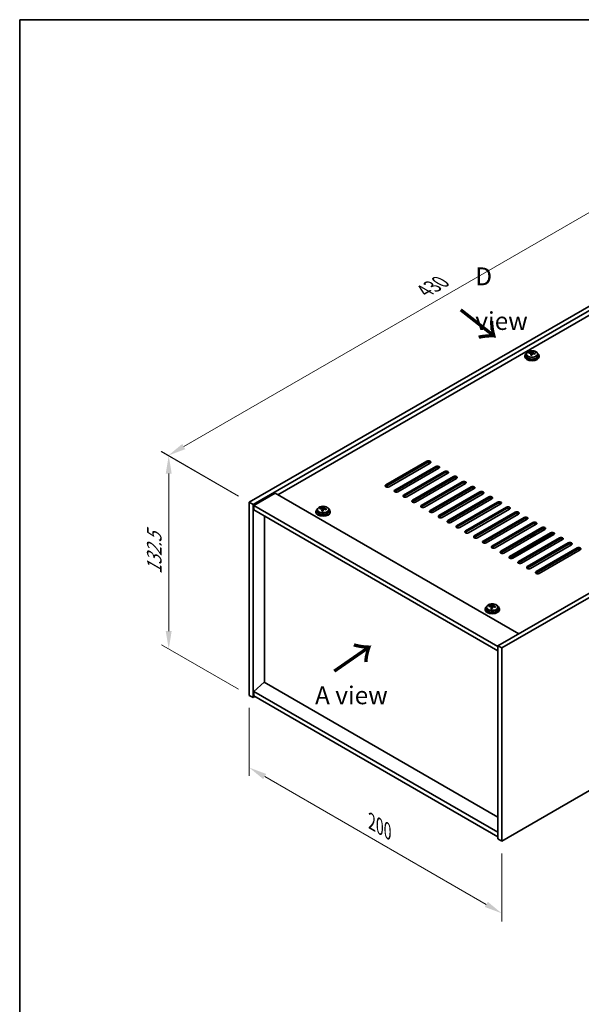
# Model space of a CAD drawing. Units: millimetres. Extents: x 58 to 7938, y 32 to 1437.
# Drawn here: x 58 to 373, y 604 to 1156 of the extents above; entities that cross this region are included whole.
import ezdxf

# ---------------------------------------------------------------- set-up
doc = ezdxf.new("R2010")
doc.units = ezdxf.units.MM
doc.header["$LTSCALE"] = 4
doc.layers.get('Defpoints').update_dxf_attribs({"lineweight": 25})
for name, color, linetype, lineweight in [('Border (ISO)', 7, 'Continuous', 35), ('Dimension (ISO)', 7, 'Continuous', 18), ('Symbol (ISO)', 7, 'Continuous', 18), ('Visible (ISO)', 7, 'Continuous', 35), ('Visible Narrow (ISO)', 7, 'Continuous', 25)]:
    doc.layers.add(name, color=color, linetype=linetype, lineweight=lineweight)
doc.styles.add('Note Text (TK)', font='txt')
doc.dimstyles.new('Default - Method 1b (TK)', dxfattribs={"dimscale": 4, "dimtxt": 2.5, "dimasz": 2.5, "dimexe": 1, "dimexo": 1.5, "dimgap": 1, "dimtad": 1, "dimtoh": 1, "dimrnd": 1e-08, "dimdsep": 46, "dimtxsty": 'Note Text (TK)', "dimcen": 0.09, "dimdle": 5, "dimclrd": 100, "dimclre": 100, "dimclrt": 7, "dimadec": 1, "dimazin": 1, "dimtfac": 1, "dimtmove": 0, "dimatfit": 3, "dimfxl": 0, "dimtolj": 1, "dimlwd": -1, "dimlwe": -1, "dimarcsym": 0})

# ---------------------------------------------------------------- blocks, each defined once
blk = doc.blocks.new('図面枠 tk図枠')
at = {"layer": 'Border (ISO)'}
for q in [(405.5, 289), (14.5, 8)]:
    blk.add_line((14.5, 289), q, dxfattribs=at)
blk = doc.blocks.new('*D6')
at = {"layer": 'Defpoints', "color": 0, "transparency": 16777216}
for p in [(186.57, 777.42), (327.99, 695.77), (327.99, 655.29)]:
    blk.add_point(p, dxfattribs=at)
at = {"layer": 'Dimension (ISO)', "color": 100, "transparency": 16777216}
for p, q in [((186.57, 770.49), (186.57, 732.32)), ((195.23, 731.94), (319.33, 660.29)), ((327.99, 688.84), (327.99, 650.67))]:
    blk.add_line(p, q, dxfattribs=at)
for points in [[(196.07, 733.38), (194.4, 730.49), (186.57, 736.94)], [(320.17, 661.73), (318.5, 658.85), (327.99, 655.29)]]:
    blk.add_solid(points, dxfattribs=at)
at = {"layer": 'Dimension (ISO)', "color": 7, "transparency": 16777216, "insert": (255.18, 706.66), "char_height": 10, "attachment_point": 4, "rotation": 330, "style": 'Note Text (TK)'}
blk.add_mtext('\\A1;{\\Q-30.000;\\W0.816;\\H0.816x;200}', dxfattribs=at)
blk = doc.blocks.new('*D7')
at = {"layer": 'Defpoints', "color": 0, "transparency": 16777216}
for p in [(490.63, 1061.15), (141.2, 911.8), (186.57, 885.61)]:
    blk.add_point(p, dxfattribs=at)
at = {"layer": 'Dimension (ISO)', "color": 100, "transparency": 16777216}
for p, q in [((484.63, 1064.62), (441.26, 1089.66)), ((436.6, 1082.35), (149.86, 916.8)), ((180.57, 889.07), (137.2, 914.11))]:
    blk.add_line(p, q, dxfattribs=at)
for points in [[(435.76, 1083.79), (437.43, 1080.91), (445.26, 1087.35)], [(149.03, 918.25), (150.69, 915.36), (141.2, 911.8)]]:
    blk.add_solid(points, dxfattribs=at)
at = {"layer": 'Dimension (ISO)', "color": 7, "transparency": 16777216, "insert": (284.79, 1004.03), "char_height": 10, "attachment_point": 4, "rotation": 30, "style": 'Note Text (TK)'}
blk.add_mtext('\\A1;{\\Q-30.000;\\W0.816;\\H0.816x;430}', dxfattribs=at)
blk = doc.blocks.new('*D8')
at = {"layer": 'Defpoints', "color": 0, "transparency": 16777216}
for p in [(186.57, 885.61), (141.47, 803.46), (186.57, 777.42)]:
    blk.add_point(p, dxfattribs=at)
at = {"layer": 'Dimension (ISO)', "color": 100, "transparency": 16777216}
for p, q in [((180.57, 889.07), (137.47, 913.96)), ((141.47, 901.65), (141.47, 813.46)), ((180.57, 780.88), (137.47, 805.77))]:
    blk.add_line(p, q, dxfattribs=at)
for points in [[(139.8, 901.65), (143.13, 901.65), (141.47, 911.65)], [(139.8, 813.46), (143.13, 813.46), (141.47, 803.46)]]:
    blk.add_solid(points, dxfattribs=at)
at = {"layer": 'Dimension (ISO)', "color": 7, "transparency": 16777216, "insert": (133.39, 845.3), "char_height": 10, "attachment_point": 4, "rotation": 90, "style": 'Note Text (TK)'}
blk.add_mtext('\\A1;{\\Q30.000;\\W0.816;\\H0.816x;132.5}', dxfattribs=at)

msp = doc.modelspace()

# ---------------------------------------------------------------- linework, layer by layer
at = {"layer": 'Visible (ISO)'}
for p, q in [((186.5733, 885.6062), (490.6293, 1061.153)), ((188.6947, 884.3815), (492.7506, 1059.9282)), ((480.3762, 1050.1303), (202.66, 889.7908)), ((629.9293, 980.7281), (325.8734, 805.1813)), ((632.0506, 979.5033), (327.9947, 803.9566)), ((340.9653, 967.6641), (340.9653, 967.2559)), ((341.8153, 968.6174), (341.8153, 967.6641)), ((343.2388, 969.0661), (343.2388, 969.474)), ((344.3817, 968.0205), (344.3817, 968.6752)), ((344.8437, 969.1117), (345.0035, 969.5288)), ((345.0035, 969.5288), (345.0035, 970.1237)), ((345.0035, 969.5288), (345.5488, 969.4592)), ((345.5488, 968.9271), (345.5488, 969.6498)), ((348.1153, 968.6174), (348.1153, 967.6641)), ((348.9653, 967.6641), (348.9653, 967.2559)), ((263.1176, 895.3021), (286.0986, 908.5702)), ((286.0986, 907.7537), (263.1176, 894.4856)), ((287.8664, 907.5496), (264.8854, 894.2815)), ((268.0674, 892.4444), (291.0484, 905.7124)), ((291.0484, 904.8959), (268.0674, 891.6279)), ((292.8161, 904.6918), (269.8352, 891.4237)), ((273.0171, 889.5866), (295.9981, 902.8547)), ((295.9981, 902.0382), (273.0171, 888.7701)), ((297.7659, 901.8341), (274.7849, 888.566)), ((277.9669, 886.7289), (300.9479, 899.997)), ((300.9479, 899.1805), (277.9669, 885.9124)), ((302.7156, 898.9763), (279.7347, 885.7083)), ((282.9166, 883.8712), (305.8976, 897.1392)), ((305.8976, 896.3227), (282.9166, 883.0547)), ((307.6654, 896.1186), (284.6844, 882.8505)), ((287.8664, 881.0134), (310.8474, 894.2815)), ((201.069, 890.7093), (189.0482, 883.7691)), ((201.069, 890.7093), (337.5406, 811.9174)), ((310.8474, 893.465), (287.8664, 880.1969)), ((312.6151, 893.2609), (289.6341, 879.9928)), ((292.8161, 878.1557), (315.7971, 891.4237)), ((315.7971, 890.6073), (292.8161, 877.3392)), ((317.5649, 890.4031), (294.5839, 877.1351)), ((297.7659, 875.2979), (320.7468, 888.566)), ((186.5733, 885.6062), (188.6947, 884.3815)), ((186.5733, 777.4204), (186.5733, 885.6062)), ((188.6947, 776.1957), (188.6947, 884.3815)), ((189.0482, 883.7691), (189.0482, 881.3196)), ((325.8734, 804.773), (189.0482, 883.7691)), ((227.9773, 882.3678), (227.9773, 882.9627)), ((320.7468, 887.7495), (297.7659, 874.4814)), ((322.5146, 887.5454), (299.5336, 874.2773)), ((302.7156, 872.4402), (325.6966, 885.7083)), ((325.6966, 884.8918), (302.7156, 871.6237)), ((327.4644, 884.6877), (304.4834, 871.4196)), ((307.6654, 869.5825), (330.6463, 882.8505)), ((189.0482, 881.3196), (325.8734, 802.3236)), ((195.0233, 784.7076), (195.0233, 877.8699)), ((223.9391, 880.5031), (223.9391, 880.0949)), ((224.7891, 881.4564), (224.7891, 880.5031)), ((226.2126, 881.9051), (226.2126, 882.3129)), ((227.3556, 880.8595), (227.3556, 881.5142)), ((227.8175, 881.9506), (227.9773, 882.3678)), ((227.9773, 882.3678), (228.5226, 882.2982)), ((228.5226, 881.7661), (228.5226, 882.4888)), ((231.0891, 881.4564), (231.0891, 880.5031)), ((231.9391, 880.5031), (231.9391, 880.0949)), ((330.6463, 882.034), (307.6654, 868.766)), ((332.4141, 881.8299), (309.4331, 868.5618)), ((312.6151, 866.7247), (335.5961, 879.9928)), ((335.5961, 879.1763), (312.6151, 865.9082)), ((337.3639, 878.9722), (314.3829, 865.7041)), ((317.5649, 863.867), (340.5458, 877.1351)), ((340.5458, 876.3186), (317.5649, 863.0505)), ((342.3136, 876.1144), (319.3326, 862.8464)), ((322.5146, 861.0093), (345.4956, 874.2773)), ((345.4956, 873.4608), (322.5146, 860.1928)), ((347.2634, 873.2567), (324.2824, 859.9886)), ((327.4644, 858.1515), (350.4453, 871.4196)), ((350.4453, 870.6031), (327.4644, 857.335)), ((327.9947, 695.7708), (632.0506, 871.3175)), ((352.2131, 870.399), (329.2321, 857.1309)), ((332.4141, 855.2938), (355.3951, 868.5618)), ((332.4141, 854.2732), (356.1022, 867.9495)), ((355.3951, 867.7453), (332.4141, 854.4773)), ((357.1628, 867.5412), (334.1819, 854.2732)), ((343.4653, 866.4185), (343.4653, 866.5731)), ((346.4653, 867.0804), (346.4653, 867.4392)), ((337.3639, 852.436), (360.3448, 865.7041)), ((360.3448, 864.8876), (337.3639, 851.6195)), ((362.1126, 864.6835), (339.1316, 851.4154)), ((342.3136, 849.5783), (365.2946, 862.8464)), ((365.2946, 862.0299), (342.3136, 848.7618)), ((367.0623, 861.8257), (344.0814, 848.5577)), ((347.2634, 846.7206), (370.2443, 859.9886)), ((370.2443, 859.1721), (347.2634, 845.9041)), ((372.0121, 858.968), (349.0311, 845.6999)), ((320.9649, 827.1998), (320.9649, 827.6077)), ((322.5698, 827.2454), (322.7296, 827.6625)), ((322.7296, 827.6625), (322.7296, 828.2575)), ((322.7296, 827.6625), (323.2749, 827.5929)), ((323.2749, 827.0608), (323.2749, 827.7836)), ((318.6914, 825.7978), (318.6914, 825.3896)), ((319.5414, 826.7511), (319.5414, 825.7978)), ((322.1079, 826.1543), (322.1079, 826.8089)), ((325.8414, 826.7511), (325.8414, 825.7978)), ((326.6914, 825.7978), (326.6914, 825.3896)), ((325.8734, 805.1813), (325.8734, 696.9955)), ((327.9947, 803.9566), (325.8734, 805.1813)), ((327.9947, 803.9566), (327.9947, 695.7708)), ((194.9879, 784.7281), (189.0482, 779.6658)), ((325.8734, 709.1613), (194.9879, 784.7281)), ((325.8734, 700.6697), (189.0482, 779.6658)), ((189.0482, 779.6658), (189.0482, 777.2163)), ((186.5733, 777.4204), (188.6947, 776.1957)), ((189.7553, 776.808), (188.6947, 776.1957)), ((189.0482, 777.2163), (325.8734, 698.2202)), ((327.9947, 695.7708), (325.8734, 696.9955))]:
    msp.add_line(p, q, dxfattribs=at)
for centre, major_axis, ratio, start_param, end_param in [((344.9653, 967.6641), (-4, 0), 0.57735027, 5.561933, 10.14603027), ((344.9653, 967.2559), (-4, 0), 0.57735027, 0, 3.14159265), ((344.9653, 967.6641), (3.15, 0), 0.57735027, 3.14159263, 6.28318531), ((343.1589, 962.7915), (1.0054, 7.8735), 0.17632598, 0.58014933, 0.67341172), ((344.8854, 962.3523), (-7.603, 2.9126), 0.79723009, 5.14555671, 5.23802173), ((345.0452, 962.7694), (7.603, -2.9126), 0.79723009, 2.00396405, 2.09642907), ((344.604, 962.607), (1.0313, 8.0762), 0.17632598, 0.76353964, 0.85600466), ((344.5657, 961.5179), (-7.4122, 2.8395), 0.79723009, 4.9621664, 5.05542878), ((344.1212, 969.2039), (0.74, 0), 0.57735027, 5.03597071, 6.06551618), ((344.604, 962.607), (1.0313, 8.0762), 0.17632598, 0.39755639, 0.4900214), ((345.3265, 962.5147), (-1.0313, -8.0762), 0.17632598, 3.90513229, 3.99759731), ((345.3648, 963.6037), (7.4122, -2.8395), 0.79723009, 1.82057374, 1.91383613), ((346.2888, 968.9271), (-0.74, 0), 0.57735027, 0, 0.25776769), ((345.3265, 962.5147), (-1.0313, -8.0762), 0.17632598, 3.53914904, 3.63161406), ((344.8854, 962.3523), (-7.603, 2.9126), 0.79723009, 4.77957345, 4.87203847), ((345.0452, 962.7694), (7.603, -2.9126), 0.79723009, 1.6379808, 1.73044582), ((346.7716, 962.3302), (-1.0054, -7.8735), 0.17632598, 3.72174198, 3.81500437), ((286.9825, 908.0599), (1.25, 0), 0.57735027, 5.49778714, 8.6393798), ((286.9825, 907.2434), (1.25, 0), 0.57735027, 0.60126422, 2.35619449), ((291.9322, 905.2021), (1.25, 0), 0.57735027, 5.49778714, 8.6393798), ((291.9322, 904.3856), (-1.25, 0), 0.57735027, 3.74285687, 5.49778714), ((296.882, 902.3444), (1.25, 0), 0.57735027, 5.49778714, 8.6393798), ((296.882, 901.5279), (-1.25, 0), 0.57735027, 3.74285687, 5.49778714), ((301.8317, 899.4867), (1.25, 0), 0.57735027, 5.49778714, 8.6393798), ((301.8317, 898.6702), (-1.25, 0), 0.57735027, 3.74285687, 5.49778714), ((264.0015, 894.7918), (-1.25, 0), 0.57735027, 5.49778714, 8.6393798), ((264.0015, 893.9753), (1.25, 0), 0.57735027, 2.35619449, 2.54032844), ((306.7815, 896.6289), (1.25, 0), 0.57735027, 5.49778714, 8.6393798), ((306.7815, 895.8124), (-1.25, 0), 0.57735027, 3.74285687, 5.49778714), ((311.7312, 893.7712), (1.25, 0), 0.57735027, 5.49778714, 8.6393798), ((268.9513, 891.9341), (-1.25, 0), 0.57735027, 5.49778714, 8.6393798), ((268.9513, 891.1176), (-1.25, 0), 0.57735027, 5.49778714, 5.68192109), ((273.901, 889.0763), (-1.25, 0), 0.57735027, 5.49778714, 8.6393798), ((273.901, 888.2598), (-1.25, 0), 0.57735027, 5.49778714, 5.68192109), ((311.7312, 892.9547), (-1.25, 0), 0.57735027, 3.74285687, 5.49778714), ((316.681, 890.9134), (1.25, 0), 0.57735027, 5.49778714, 8.6393798), ((316.681, 890.0969), (-1.25, 0), 0.57735027, 3.74285687, 5.49778714), ((321.6307, 888.0557), (1.25, 0), 0.57735027, 5.49778714, 8.6393798), ((227.5778, 875.446), (1.0313, 8.0762), 0.17632598, 0.39755639, 0.4900214), ((228.3386, 876.4427), (7.4122, -2.8395), 0.79723009, 1.82057374, 1.91383613), ((228.3004, 875.3537), (-1.0313, -8.0762), 0.17632598, 3.53914904, 3.63161406), ((278.8508, 886.2186), (-1.25, 0), 0.57735027, 5.49778714, 8.6393798), ((278.8508, 885.4021), (-1.25, 0), 0.57735027, 5.49778714, 5.68192109), ((283.8005, 883.3608), (-1.25, 0), 0.57735027, 5.49778714, 8.6393798), ((283.8005, 882.5443), (-1.25, 0), 0.57735027, 5.49778714, 5.68192109), ((321.6307, 887.2392), (-1.25, 0), 0.57735027, 3.74285687, 5.49778714), ((326.5805, 885.198), (1.25, 0), 0.57735027, 5.49778714, 8.6393798), ((326.5805, 884.3815), (-1.25, 0), 0.57735027, 3.74285687, 5.49778714), ((331.5302, 882.3402), (1.25, 0), 0.57735027, 5.49778714, 8.6393798), ((227.9391, 880.5031), (-4, 0), 0.57735027, 5.561933, 10.14603027), ((227.9391, 880.0949), (-4, 0), 0.57735027, 0, 3.14159265), ((227.9391, 880.5031), (3.15, 0), 0.57735027, 3.14159265, 6.28318531), ((226.1327, 875.6305), (1.0054, 7.8735), 0.17632598, 0.58014933, 0.67341172), ((227.8592, 875.1912), (-7.603, 2.9126), 0.79723009, 5.14555671, 5.23802173), ((228.019, 875.6084), (7.603, -2.9126), 0.79723009, 2.00396406, 2.09642907), ((227.5778, 875.446), (1.0313, 8.0762), 0.17632598, 0.76353964, 0.85600466), ((227.5396, 874.3569), (-7.4122, 2.8395), 0.79723009, 4.9621664, 5.05542878), ((227.095, 882.0429), (0.74, 0), 0.57735027, 5.03597071, 6.06551618), ((228.3004, 875.3537), (-1.0313, -8.0762), 0.17632598, 3.90513229, 3.99759731), ((229.2626, 881.7661), (-0.74, 0), 0.57735027, 0, 0.25776769), ((227.8592, 875.1912), (-7.603, 2.9126), 0.79723009, 4.77957345, 4.87203847), ((228.019, 875.6084), (7.603, -2.9126), 0.79723009, 1.6379808, 1.73044582), ((229.7454, 875.1692), (-1.0054, -7.8735), 0.17632598, 3.72174198, 3.81500437), ((288.7503, 880.5031), (-1.25, 0), 0.57735027, 5.49778714, 8.6393798), ((288.7503, 879.6866), (-1.25, 0), 0.57735027, 5.49778714, 5.68192109), ((293.7, 877.6454), (-1.25, 0), 0.57735027, 5.49778714, 8.6393798), ((293.7, 876.8289), (-1.25, 0), 0.57735027, 5.49778714, 5.68192109), ((331.5302, 881.5237), (-1.25, 0), 0.57735027, 3.74285687, 5.49778714), ((336.48, 879.4825), (1.25, 0), 0.57735027, 5.49778714, 8.6393798), ((336.48, 878.666), (-1.25, 0), 0.57735027, 3.74285687, 5.49778714), ((341.4297, 876.6247), (1.25, 0), 0.57735027, 5.49778714, 8.6393798), ((298.6498, 874.7876), (-1.25, 0), 0.57735027, 5.49778714, 8.6393798), ((298.6498, 873.9711), (-1.25, 0), 0.57735027, 5.49778714, 5.68192109), ((303.5995, 871.9299), (-1.25, 0), 0.57735027, 5.49778714, 8.6393798), ((341.4297, 875.8083), (-1.25, 0), 0.57735027, 3.74285687, 5.49778714), ((346.3795, 873.767), (1.25, 0), 0.57735027, 5.49778714, 8.6393798), ((346.3795, 872.9505), (-1.25, 0), 0.57735027, 3.74285687, 5.49778714), ((351.3292, 870.9093), (1.25, 0), 0.57735027, 5.49778714, 8.6393798), ((303.5995, 871.1134), (-1.25, 0), 0.57735027, 5.49778714, 5.68192109), ((308.5493, 869.0722), (-1.25, 0), 0.57735027, 5.49778714, 8.6393798), ((308.5493, 868.2557), (-1.25, 0), 0.57735027, 5.49778714, 5.68192109), ((313.499, 866.2144), (-1.25, 0), 0.57735027, 5.49778714, 8.6393798), ((344.9653, 867.4392), (1.5, 0), 0.57735027, 3.92699083, 7.06858346), ((344.9653, 867.6433), (1.25, 0), 0.57735027, 4.12834875, 6.86722553), ((351.3292, 870.0928), (-1.25, 0), 0.57735027, 3.74285687, 5.49778714), ((356.279, 868.0515), (1.25, 0), 0.57735027, 5.49778714, 8.6393798), ((356.279, 867.235), (-1.25, 0), 0.57735027, 3.74285687, 5.49778714), ((313.499, 865.3979), (-1.25, 0), 0.57735027, 5.49778714, 5.68192109), ((318.4487, 863.3567), (-1.25, 0), 0.57735027, 5.49778714, 8.6393798), ((318.4487, 862.5402), (-1.25, 0), 0.57735027, 5.49778714, 5.68192109), ((323.3985, 860.4989), (-1.25, 0), 0.57735027, 5.49778714, 8.6393798), ((361.2287, 865.1938), (1.25, 0), 0.57735027, 5.49778714, 8.6393798), ((361.2287, 864.3773), (-1.25, 0), 0.57735027, 3.74285687, 5.49778714), ((366.1785, 862.3361), (1.25, 0), 0.57735027, 5.49778714, 8.6393798), ((366.1785, 861.5196), (-1.25, 0), 0.57735027, 3.74285687, 5.49778714), ((323.3985, 859.6824), (-1.25, 0), 0.57735027, 5.49778714, 5.68192109), ((328.3482, 857.6412), (-1.25, 0), 0.57735027, 5.49778714, 8.6393798), ((328.3482, 856.8247), (-1.25, 0), 0.57735027, 5.49778714, 5.68192109), ((333.298, 854.7835), (-1.25, 0), 0.57735027, 5.49778714, 8.6393798), ((371.1282, 859.4783), (1.25, 0), 0.57735027, 5.49778714, 8.6393798), ((371.1282, 858.6618), (-1.25, 0), 0.57735027, 3.74285687, 5.49778714), ((333.298, 853.967), (-1.25, 0), 0.57735027, 5.49778714, 5.68192109), ((338.2477, 851.9257), (-1.25, 0), 0.57735027, 5.49778714, 8.6393798), ((338.2477, 851.1092), (-1.25, 0), 0.57735027, 5.49778714, 5.68192109), ((343.1975, 849.068), (-1.25, 0), 0.57735027, 5.49778714, 8.6393798), ((343.1975, 848.2515), (-1.25, 0), 0.57735027, 5.49778714, 5.68192109), ((348.1472, 846.2102), (-1.25, 0), 0.57735027, 5.49778714, 8.6393798), ((348.1472, 845.3938), (-1.25, 0), 0.57735027, 5.49778714, 5.68192109), ((320.885, 820.9252), (1.0054, 7.8735), 0.17632598, 0.58014933, 0.67341172), ((322.7713, 820.9031), (7.603, -2.9126), 0.79723009, 2.00396405, 2.09642907), ((322.3301, 820.7407), (1.0313, 8.0762), 0.17632598, 0.39755639, 0.4900214), ((323.0909, 821.7374), (7.4122, -2.8395), 0.79723009, 1.82057374, 1.91383613), ((323.0527, 820.6484), (-1.0313, -8.0762), 0.17632598, 3.53914904, 3.63161406), ((322.6914, 825.7978), (-4, 0), 0.57735027, 5.561933, 10.14603027), ((322.6914, 825.3896), (-4, 0), 0.57735027, 0, 3.14159265), ((322.6914, 825.7978), (3.15, 0), 0.57735027, 3.14159265, 6.28318531), ((322.6115, 820.486), (-7.603, 2.9126), 0.79723009, 5.14555671, 5.23802173), ((322.3301, 820.7407), (1.0313, 8.0762), 0.17632598, 0.76353964, 0.85600466), ((322.2919, 819.6517), (-7.4122, 2.8395), 0.79723009, 4.9621664, 5.05542878), ((321.8473, 827.3376), (0.74, 0), 0.57735027, 5.03597072, 6.06551618), ((323.0527, 820.6484), (-1.0313, -8.0762), 0.17632598, 3.90513229, 3.99759731), ((324.0149, 827.0608), (-0.74, 0), 0.57735027, 0, 0.25776769), ((322.6115, 820.486), (-7.603, 2.9126), 0.79723009, 4.77957345, 4.87203847), ((322.7713, 820.9031), (7.603, -2.9126), 0.79723009, 1.6379808, 1.73044582), ((324.4977, 820.4639), (-1.0054, -7.8735), 0.17632598, 3.72174198, 3.81500437)]:
    msp.add_ellipse(centre, major_axis=major_axis, ratio=ratio, start_param=start_param, end_param=end_param, dxfattribs=at)
for points, knots in [([(341.8153, 968.6174), (341.8153, 968.8118), (341.8655, 969.0057), (342.06, 969.3778), (342.2086, 969.555), (342.5937, 969.8785), (342.8347, 970.0228), (343.3807, 970.2589), (343.6861, 970.3503), (344.3283, 970.4711), (344.6649, 970.5008), (345.3364, 970.4963), (345.6712, 970.4622), (346.307, 970.3334), (346.6079, 970.2385), (347.1464, 969.9951), (347.3838, 969.8465), (347.7674, 969.5075), (347.9146, 969.3172), (348.0778, 968.9534), (348.1153, 968.7856), (348.1153, 968.6174)], [1.3531272, 1.3531272, 1.3531272, 1.3531272, 1.64628527, 1.64628527, 1.95530068, 1.95530068, 2.28106049, 2.28106049, 2.60892566, 2.60892566, 2.93547521, 2.93547521, 3.26146237, 3.26146237, 3.58809187, 3.58809187, 3.91601536, 3.91601536, 4.2411655, 4.2411655, 4.49471985, 4.49471985, 4.49471985, 4.49471985]), ([(344.3643, 968.5669), (344.3842, 968.6294), (344.3876, 968.6965), (344.3534, 968.8207), (344.3158, 968.8779), (344.2155, 968.9687), (344.1463, 969.0083), (343.9844, 969.0615), (343.8918, 969.0752), (343.8015, 969.0763)], [0.225164225, 0.225164225, 0.225164225, 0.225164225, 0.253148765, 0.253148765, 0.281133306, 0.281133306, 0.309117846, 0.309117846, 0.337102387, 0.337102387, 0.337102387, 0.337102387]), ([(343.9613, 969.4935), (344.0516, 969.4924), (344.1522, 969.4994), (344.3466, 969.5312), (344.4404, 969.5558), (344.5977, 969.6138), (344.6714, 969.6508), (344.7844, 969.7322), (344.8237, 969.7767), (344.8437, 969.8184)], [0.113199271, 0.113199271, 0.113199271, 0.113199271, 0.141183811, 0.141183811, 0.169168352, 0.169168352, 0.197152892, 0.197152892, 0.225137433, 0.225137433, 0.225137433, 0.225137433]), ([(345.9692, 968.7996), (345.8789, 968.8215), (345.7783, 968.8325), (345.5839, 968.8247), (345.4901, 968.8059), (345.3328, 968.748), (345.2591, 968.7051), (345.1461, 968.5997), (345.1068, 968.5371), (345.0868, 968.4747)], [0.338363496, 0.338363496, 0.338363496, 0.338363496, 0.366348036, 0.366348036, 0.394332577, 0.394332577, 0.422317117, 0.422317117, 0.450301658, 0.450301658, 0.450301658, 0.450301658]), ([(345.5662, 969.7261), (345.5463, 969.6844), (345.5429, 969.6354), (345.5771, 969.5351), (345.6147, 969.4839), (345.715, 969.3931), (345.7842, 969.3476), (345.9461, 969.2703), (346.0387, 969.2386), (346.129, 969.2167)], [0, 0, 0, 0, 0.027984541, 0.027984541, 0.055969081, 0.055969081, 0.083953622, 0.083953622, 0.111938162, 0.111938162, 0.111938162, 0.111938162]), ([(224.7891, 881.4564), (224.7891, 881.6508), (224.8393, 881.8447), (225.0338, 882.2168), (225.1825, 882.394), (225.5676, 882.7175), (225.8086, 882.8618), (226.3545, 883.0979), (226.6599, 883.1893), (227.3021, 883.3101), (227.6387, 883.3397), (228.3102, 883.3353), (228.645, 883.3012), (229.2809, 883.1724), (229.5818, 883.0775), (230.1203, 882.8341), (230.3577, 882.6855), (230.7413, 882.3465), (230.8884, 882.1561), (231.0516, 881.7924), (231.0891, 881.6246), (231.0891, 881.4564)], [1.3531272, 1.3531272, 1.3531272, 1.3531272, 1.64628527, 1.64628527, 1.95530068, 1.95530068, 2.28106049, 2.28106049, 2.60892566, 2.60892566, 2.93547521, 2.93547521, 3.26146237, 3.26146237, 3.58809187, 3.58809187, 3.91601536, 3.91601536, 4.2411655, 4.2411655, 4.49471985, 4.49471985, 4.49471985, 4.49471985]), ([(227.3381, 881.4059), (227.3581, 881.4684), (227.3615, 881.5355), (227.3273, 881.6597), (227.2896, 881.7169), (227.1893, 881.8077), (227.1201, 881.8473), (226.9582, 881.9005), (226.8656, 881.9142), (226.7754, 881.9153)], [0.225164225, 0.225164225, 0.225164225, 0.225164225, 0.253148765, 0.253148765, 0.281133306, 0.281133306, 0.309117846, 0.309117846, 0.337102387, 0.337102387, 0.337102387, 0.337102387]), ([(226.9352, 882.3325), (227.0254, 882.3314), (227.126, 882.3384), (227.3204, 882.3701), (227.4142, 882.3948), (227.5715, 882.4527), (227.6452, 882.4897), (227.7582, 882.5712), (227.7976, 882.6157), (227.8175, 882.6574)], [0.113199271, 0.113199271, 0.113199271, 0.113199271, 0.141183811, 0.141183811, 0.169168352, 0.169168352, 0.197152892, 0.197152892, 0.225137433, 0.225137433, 0.225137433, 0.225137433]), ([(228.943, 881.6385), (228.8528, 881.6604), (228.7522, 881.6714), (228.5577, 881.6637), (228.4639, 881.6449), (228.3066, 881.587), (228.2329, 881.5441), (228.1199, 881.4386), (228.0806, 881.3761), (228.0606, 881.3137)], [0.338363496, 0.338363496, 0.338363496, 0.338363496, 0.366348036, 0.366348036, 0.394332577, 0.394332577, 0.422317117, 0.422317117, 0.450301658, 0.450301658, 0.450301658, 0.450301658]), ([(228.5401, 882.5651), (228.5201, 882.5234), (228.5167, 882.4744), (228.5509, 882.3741), (228.5885, 882.3229), (228.6888, 882.2321), (228.7581, 882.1866), (228.9199, 882.1093), (229.0126, 882.0776), (229.1028, 882.0557)], [0, 0, 0, 0, 0.027984541, 0.027984541, 0.055969081, 0.055969081, 0.083953622, 0.083953622, 0.111938162, 0.111938162, 0.111938162, 0.111938162]), ([(319.5414, 826.7511), (319.5414, 826.9456), (319.5916, 827.1394), (319.7862, 827.5115), (319.9348, 827.6887), (320.3199, 828.0122), (320.5609, 828.1565), (321.1068, 828.3926), (321.4122, 828.484), (322.0544, 828.6048), (322.391, 828.6345), (323.0625, 828.63), (323.3973, 828.596), (324.0332, 828.4671), (324.3341, 828.3722), (324.8726, 828.1289), (325.11, 827.9802), (325.4936, 827.6412), (325.6407, 827.4509), (325.804, 827.0872), (325.8414, 826.9193), (325.8414, 826.7511)], [1.3531272, 1.3531272, 1.3531272, 1.3531272, 1.64628527, 1.64628527, 1.95530068, 1.95530068, 2.28106049, 2.28106049, 2.60892566, 2.60892566, 2.93547521, 2.93547521, 3.26146237, 3.26146237, 3.58809187, 3.58809187, 3.91601536, 3.91601536, 4.2411655, 4.2411655, 4.49471986, 4.49471986, 4.49471986, 4.49471986]), ([(321.6875, 827.6272), (321.7777, 827.6261), (321.8783, 827.6331), (322.0727, 827.6649), (322.1666, 827.6896), (322.3239, 827.7475), (322.3975, 827.7845), (322.5105, 827.8659), (322.5499, 827.9104), (322.5698, 827.9521)], [0.113199271, 0.113199271, 0.113199271, 0.113199271, 0.141183811, 0.141183811, 0.169168352, 0.169168352, 0.197152892, 0.197152892, 0.225137433, 0.225137433, 0.225137433, 0.225137433]), ([(323.2924, 827.8599), (323.2724, 827.8181), (323.269, 827.7691), (323.3032, 827.6688), (323.3408, 827.6176), (323.4412, 827.5268), (323.5104, 827.4813), (323.6722, 827.4041), (323.7649, 827.3723), (323.8551, 827.3504)], [0, 0, 0, 0, 0.027984541, 0.027984541, 0.055969081, 0.055969081, 0.083953622, 0.083953622, 0.111938162, 0.111938162, 0.111938162, 0.111938162]), ([(322.0904, 826.7006), (322.1104, 826.7631), (322.1138, 826.8302), (322.0796, 826.9545), (322.0419, 827.0116), (321.9416, 827.1024), (321.8724, 827.142), (321.7106, 827.1952), (321.6179, 827.2089), (321.5277, 827.2101)], [0.225164225, 0.225164225, 0.225164225, 0.225164225, 0.253148765, 0.253148765, 0.281133306, 0.281133306, 0.309117846, 0.309117846, 0.337102387, 0.337102387, 0.337102387, 0.337102387]), ([(323.6953, 826.9333), (323.6051, 826.9552), (323.5045, 826.9662), (323.3101, 826.9584), (323.2162, 826.9396), (323.0589, 826.8817), (322.9852, 826.8388), (322.8722, 826.7334), (322.8329, 826.6709), (322.813, 826.6084)], [0.338363496, 0.338363496, 0.338363496, 0.338363496, 0.366348036, 0.366348036, 0.394332577, 0.394332577, 0.422317117, 0.422317117, 0.450301658, 0.450301658, 0.450301658, 0.450301658])]:
    msp.add_open_spline(points, degree=3, knots=knots, dxfattribs=at)
at = {"layer": 'Visible Narrow (ISO)'}
for p, q in [((343.9613, 969.0612), (343.9613, 969.4935)), ((344.3643, 968.0224), (344.3643, 968.5669)), ((344.8437, 969.8184), (344.8437, 969.1117)), ((346.129, 969.2167), (346.129, 968.7594)), ((286.0986, 908.5702), (286.0986, 907.7537)), ((291.0484, 904.8959), (291.0484, 905.7124)), ((295.9981, 902.0382), (295.9981, 902.8547)), ((300.9479, 899.1805), (300.9479, 899.997)), ((263.1176, 894.4856), (263.1176, 895.3021)), ((305.8976, 896.3227), (305.8976, 897.1392)), ((310.8474, 893.465), (310.8474, 894.2815)), ((268.0674, 892.4444), (268.0674, 891.6279)), ((273.0171, 889.5866), (273.0171, 888.7701)), ((315.7971, 890.6073), (315.7971, 891.4237)), ((320.7468, 887.7495), (320.7468, 888.566)), ((277.9669, 886.7289), (277.9669, 885.9124)), ((282.9166, 883.8712), (282.9166, 883.0547)), ((325.6966, 884.8918), (325.6966, 885.7083)), ((330.6463, 882.034), (330.6463, 882.8505)), ((226.9352, 881.9002), (226.9352, 882.3325)), ((227.3381, 880.8614), (227.3381, 881.4059)), ((227.8175, 882.6574), (227.8175, 881.9506)), ((229.1028, 882.0557), (229.1028, 881.5984)), ((287.8664, 881.0134), (287.8664, 880.1969)), ((292.8161, 878.1557), (292.8161, 877.3392)), ((335.5961, 879.1763), (335.5961, 879.9928)), ((297.7659, 875.2979), (297.7659, 874.4814)), ((302.7156, 872.4402), (302.7156, 871.6237)), ((340.5458, 876.3186), (340.5458, 877.1351)), ((345.4956, 873.4608), (345.4956, 874.2773)), ((307.6654, 869.5825), (307.6654, 868.766)), ((312.6151, 866.7247), (312.6151, 865.9082)), ((350.4453, 870.6031), (350.4453, 871.4196)), ((355.3951, 867.7453), (355.3951, 868.5618)), ((317.5649, 863.867), (317.5649, 863.0505)), ((322.5146, 861.0093), (322.5146, 860.1928)), ((360.3448, 864.8876), (360.3448, 865.7041)), ((365.2946, 862.0299), (365.2946, 862.8464)), ((327.4644, 858.1515), (327.4644, 857.335)), ((332.4141, 855.2938), (332.4141, 854.4773)), ((370.2443, 859.1721), (370.2443, 859.9886)), ((337.3639, 852.436), (337.3639, 851.6195)), ((342.3136, 849.5783), (342.3136, 848.7618)), ((347.2634, 846.7206), (347.2634, 845.9041)), ((321.6875, 827.1949), (321.6875, 827.6272)), ((322.5698, 827.9521), (322.5698, 827.2454)), ((322.0904, 826.1561), (322.0904, 826.7006)), ((323.8551, 827.3504), (323.8551, 826.8931))]:
    msp.add_line(p, q, dxfattribs=at)
for centre in [(344.9653, 968.6174), (227.9391, 881.4564), (322.6914, 826.7511)]:
    msp.add_ellipse(centre, major_axis=(3.15, 0), ratio=0.57735027, start_param=3.14159265, end_param=6.28318531, dxfattribs=at)
for centre in [(344.9653, 968.7294), (227.9391, 881.5684), (322.6914, 826.8632)]:
    msp.add_ellipse(centre, major_axis=(3.0575, 0), ratio=0.57735027, dxfattribs=at)

# ---------------------------------------------------------------- block references
at = {"xscale": 4, "yscale": 4, "zscale": 4}
msp.add_blockref('図面枠 tk図枠', (0, 0), dxfattribs=at)

# ---------------------------------------------------------------- texts
at = {"layer": 'Symbol (ISO)', "color": 7, "char_height": 10, "attachment_point": 4, "line_spacing_factor": 1.5, "style": 'Note Text (TK)'}
for s, insert, width in [('{\\fＭＳ Ｐゴシック|b0|i0;D view}', (313.1952, 999.6801), 41.754384), ('{\\fＭＳ Ｐゴシック|b0|i0;A view}', (223.4281, 777.4337), 41.520467)]:
    msp.add_mtext(s, dxfattribs=dict(at, insert=insert, width=width))
at = {"layer": 'Symbol (ISO)', "color": 7, "char_height": 20, "width": 29.941521, "attachment_point": 4, "line_spacing_factor": 1.5, "style": 'Note Text (TK)'}
for insert, rotation in [((303.939, 993.8283), 321.822006), ((233.5129, 790.0445), 34.75263)]:
    msp.add_mtext('{\\fＭＳ Ｐゴシック|b0|i0;\\H20.0000;→}', dxfattribs=dict(at, insert=insert, rotation=rotation))

# ---------------------------------------------------------------- dimensions: what is measured, and where the dimension line sits
at = {"layer": 'Dimension (ISO)', "color": 100, "true_color": 0x00ff3f}
for base, p1, p2, angle, text, picture, middle in [((141.1997, 911.8027), (490.6293, 1061.153), (186.5733, 885.6062), 30, '{\\Q-30.000;\\W0.816;\\H0.816x;<>}', '*D7', (294.9701, 1000.5821)), ((141.4678, 803.4621), (186.5733, 885.6062), (186.5733, 777.4204), 90, '{\\Q30.000;\\W0.816;\\H0.816x;<>}', '*D8', (141.4678, 857.555)), ((327.9947, 655.2885), (186.5733, 777.4204), (327.9947, 695.7708), 150, '{\\Q-30.000;\\W0.816;\\H0.816x;<>}', '*D6', (257.284, 696.1133))]:
    dim = msp.add_linear_dim(base=base, p1=p1, p2=p2, angle=angle, text=text, dimstyle='Default - Method 1b (TK)', override={"dimgap": 1, "dimtoh": 0, "dimdec": 2, "dimlfac": 1.224745, "dimtol": 0, "dimlim": 0, "dimtp": 0, "dimtm": 0, "dimtdec": 2, "dimtofl": 0, "dimatfit": 1}, dxfattribs=at)
    dim.commit()
    dim.dimension.update_dxf_attribs({"geometry": picture, "text_midpoint": middle, "dimtype": 160})

doc.saveas('drawing.dxf')
